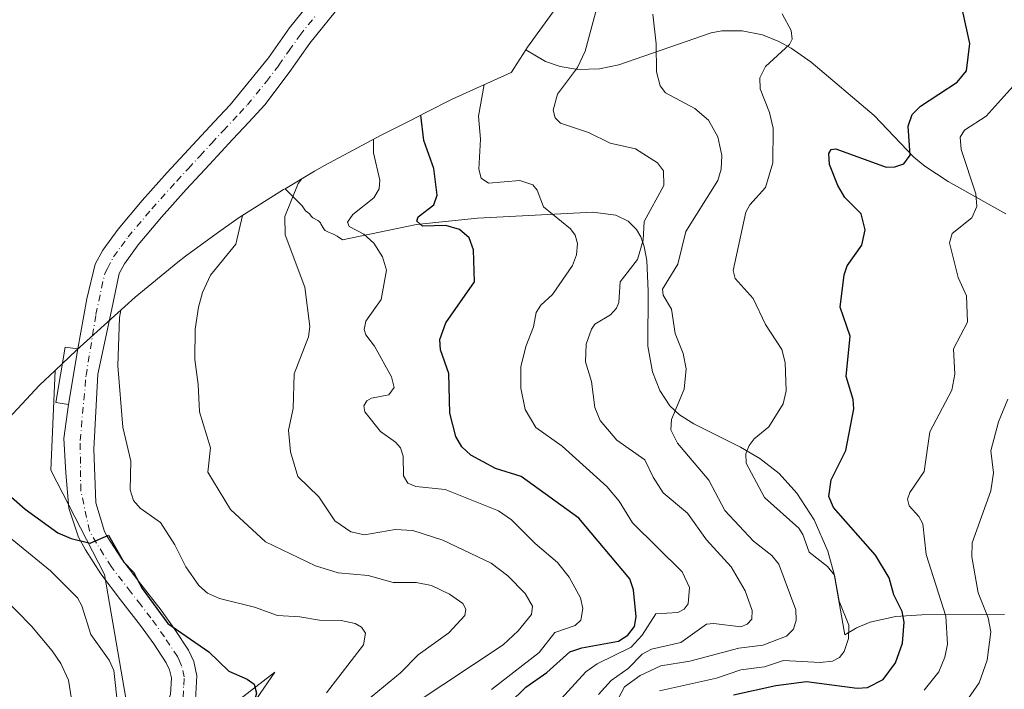
# Model space of a CAD drawing. Units: metres. Extents: x 583093 to 586493, y 4770579 to 4772934.
# Drawn here: x 585540 to 585738, y 4772645 to 4772779 of the extents above; entities that cross this region are included whole.
import ezdxf

# ---------------------------------------------------------------- set-up
doc = ezdxf.new("R2010")
doc.units = ezdxf.units.M
doc.header["$MEASUREMENT"] = 0
doc.linetypes.add('DGN Style 4', pattern=[2.6384748266838614, 1.318413404963828, -0.6592067024819142, 0.001648016756204785, -0.6592067024819142])
for name, color, linetype, lineweight in [('Arbolado forestal CxS', 92, 'Continuous', 0), ('Camino Cxs', 7, 'Continuous', 0), ('Camino eje', 30, 'DGN Style 4', 13), ('Curva de nivel maestra', 30, 'Continuous', 30), ('Curva de nivel normal', 30, 'Continuous', 0), ('Edificación Cxs', 1, 'Continuous', 13), ('Matorral CxS', 135, 'Continuous', 0)]:
    doc.layers.add(name, color=color, linetype=linetype, lineweight=lineweight)

# ---------------------------------------------------------------- blocks, each defined once
blk = doc.blocks.new('*U18')
at = {"layer": 'Arbolado forestal CxS', "color": 92, "linetype": 'Continuous', "lineweight": 0}
blk.add_polyline3d([(585738.5100999996, 4772659.600099999, 438.5060999999987), (585721.8201000001, 4772659.5801, 448.7119999999995), (585716.5500999996, 4772659.2401, 451.8022999999957), (585711.4301000005, 4772658.0801, 454.4890000000014), (585708.6801000005, 4772656.920100001, 455.5512000000017), (585708.4801000003, 4772656.8301, 455.6199000000051), (585706.3400999998, 4772655.4901, 456.4551999999967), (585704.1601, 4772667.7401, 455.1518000000069), (585702.8601000002, 4772672.360099999, 453.9599000000017), (585700.1201, 4772678.670100001, 452.7045999999973), (585696.6201, 4772684.0801, 452.7663999999932), (585693.0500999996, 4772688.0601, 453.507500000007), (585689.1801000005, 4772691.090100001, 455.4170000000013), (585685.2600999996, 4772693.370100001, 456.8513999999996), (585675.8901000004, 4772698.040100001, 459.626099999994), (585673.0201000003, 4772699.860099999, 460.6728000000003), (585671.0500999996, 4772701.690099999, 461.3032999999996), (585669.0301000001, 4772704.790100001, 461.820000000007), (585667.5301000001, 4772708.540100001, 462.2307000000001), (585666.5800999999, 4772713.690099999, 462.7326999999932), (585666.6801000005, 4772724.800100001, 465.1753000000026), (585666.4200999998, 4772730.9301, 466.1855000000069), (585665.8800999997, 4772733.7501, 466.7572999999975), (585665.1801000005, 4772735.720100001, 467.1753000000026), (585664.3400999998, 4772737.200099999, 467.5485000000045), (585662.6300999997, 4772738.9101, 467.8862999999984), (585660.1401000004, 4772740.110099999, 468.1989999999933), (585655.5201000003, 4772740.7301, 468.9380999999995), (585632.2600999996, 4772739.460100001, 472.6321999999927), (585619.9901000002, 4772738.2301, 476.373900000006), (585605.1001000004, 4772735.110099999, 481.781799999997), (585603.9901000002, 4772735.840100001, 482.0546000000032), (585603.3701, 4772736.2301, 482.2274999999936), (585602.9401000004, 4772736.4301, 482.3574999999983), (585602.2401000002, 4772736.700099999, 482.5883000000031), (585602.0201000003, 4772736.800100001, 482.6662000000069), (585601.6201, 4772737.030099999, 482.8080000000046), (585601.4501, 4772737.170100001, 482.868100000007), (585601.3000999996, 4772737.350099999, 482.9208000000072), (585601.1801000005, 4772737.540100001, 482.9704999999958), (585600.7401000002, 4772738.380100001, 483.2851999999984), (585600.6201, 4772738.5701, 483.3632999999973), (585600.4700999996, 4772738.7501, 483.4502999999968), (585600.3000999996, 4772738.890100001, 483.5371000000014), (585600.1001000004, 4772739.020099999, 483.6325999999972), (585599.2701000003, 4772739.460100001, 484.0092000000004), (585599.0800999999, 4772739.5801, 484.0984000000026), (585598.9001000002, 4772739.7301, 484.1891999999935), (585598.7500999998, 4772739.9001, 484.2725000000065), (585598.4901000002, 4772740.270099999, 484.4294999999984), (585598.3400999998, 4772740.440099999, 484.5121999999974), (585598.1101000002, 4772740.620100001, 484.6247000000003), (585597.6300999997, 4772741.0001, 484.8592000000062), (585597.4801000003, 4772741.1801, 484.9444999999978), (585597.1001000004, 4772741.7601, 485.2100999999967), (585596.9501, 4772741.950099999, 485.3076000000001), (585596.6101000002, 4772742.3201, 485.5169000000024), (585593.6001000004, 4772745.3301, 487.835500000001), (585593.5071, 4772745.4145, 487.9156999999978), (585599.4621000001, 4772748.943700001, 485.8021000000008), (585601.4301000005, 4772750.095100001, 485.1796999999933), (585612.8986999998, 4772756.2281, 480.4680999999982), (585618.9303000001, 4772759.205700001, 477.3840999999957), (585621.8515, 4772760.756300001, 475.7991000000038), (585627.1623000001, 4772763.474500001, 473.2942999999942), (585639.0833000002, 4772768.8759, 469.6533000000054), (585639.1319000004, 4772768.8959, 469.6401000000042), (585639.6101000002, 4772769.6527, 469.6034999999974), (585642.0521, 4772773.4101, 469.3453000000009), (585645.9600999998, 4772771.090100001, 467.8279999999941), (585648.9301000005, 4772770.030099999, 466.9182000000001), (585652.4901000002, 4772769.440099999, 465.9673000000039), (585656.8800999997, 4772769.600099999, 464.6380000000063), (585660.7901, 4772770.370100001, 463.3978999999963), (585679.3601000002, 4772776.8201, 458.0924999999989), (585681.5401, 4772777.220100001, 457.6030000000028), (585685.6300999997, 4772777.2301, 456.646900000007), (585689.6901000004, 4772776.4101, 455.9771000000038), (585693.0100999996, 4772775.100099999, 455.6059999999998), (585695.5000999998, 4772773.720100001, 455.3484000000026), (585699.5601000004, 4772770.9101, 454.809500000003), (585712.2500999998, 4772760.1801, 452.6373000000021), (585720.2001, 4772751.7501, 450.1515000000073), (585722.4401000004, 4772749.940099999, 449.375), (585727.1101000002, 4772746.9001, 447.4631999999983), (585738.7801000001, 4772740.370100001, 443.3171000000002)], dxfattribs=at)

msp = doc.modelspace()

# ---------------------------------------------------------------- linework, layer by layer
at = {"layer": 'Arbolado forestal CxS', "color": 92, "linetype": 'Continuous', "lineweight": 0}
for points in [[(585696.2994999997, 4772861.069499999, 473.4921999999933), (585691.8651000002, 4772851.436899999, 471.5038000000059), (585684.1551000001, 4772833.436899999, 468.1729999999953), (585683.2241000002, 4772831.226700001, 468.2235999999976), (585682.2698999997, 4772828.881300001, 468.1977999999945), (585675.8809000002, 4772812.8869, 467.0883999999933), (585671.0987, 4772808.261299999, 466.9046999999992), (585667.7267000005, 4772804.8069, 466.6570999999968), (585663.8866999998, 4772800.776900001, 466.6135000000068), (585658.3120999997, 4772794.679099999, 467.9076999999961), (585650.0093, 4772784.5623, 470.0898000000016), (585642.3860999999, 4772773.923900001, 469.334600000002), (585642.0521, 4772773.4101, 469.3453000000009)], [(585738.7801000001, 4772740.370100001, 443.3171000000002), (585727.1101000002, 4772746.9001, 447.4631999999983), (585722.4401000004, 4772749.940099999, 449.375), (585720.2001, 4772751.7501, 450.1515000000073), (585712.2500999998, 4772760.1801, 452.6373000000021), (585699.5601000004, 4772770.9101, 454.809500000003), (585695.5000999998, 4772773.720100001, 455.3484000000026), (585693.0100999996, 4772775.100099999, 455.6059999999998), (585689.6901000004, 4772776.4101, 455.9771000000038), (585685.6300999997, 4772777.2301, 456.646900000007), (585681.5401, 4772777.220100001, 457.6030000000028), (585679.3601000002, 4772776.8201, 458.0924999999989), (585660.7901, 4772770.370100001, 463.3978999999963), (585656.8800999997, 4772769.600099999, 464.6380000000063), (585652.4901000002, 4772769.440099999, 465.9673000000039), (585648.9301000005, 4772770.030099999, 466.9182000000001), (585645.9600999998, 4772771.090100001, 467.8279999999941), (585642.0521, 4772773.4101, 469.3453000000009), (585642.3860999999, 4772773.923900001, 469.334600000002), (585650.0093, 4772784.5623, 470.0898000000016)], [(585642.0521, 4772773.4101, 469.3453000000009), (585645.9600999998, 4772771.090100001, 467.8279999999941), (585648.9301000005, 4772770.030099999, 466.9182000000001), (585652.4901000002, 4772769.440099999, 465.9673000000039), (585656.8800999997, 4772769.600099999, 464.6380000000063), (585660.7901, 4772770.370100001, 463.3978999999963), (585679.3601000002, 4772776.8201, 458.0924999999989), (585681.5401, 4772777.220100001, 457.6030000000028), (585685.6300999997, 4772777.2301, 456.646900000007), (585689.6901000004, 4772776.4101, 455.9771000000038), (585693.0100999996, 4772775.100099999, 455.6059999999998), (585695.5000999998, 4772773.720100001, 455.3484000000026), (585699.5601000004, 4772770.9101, 454.809500000003), (585712.2500999998, 4772760.1801, 452.6373000000021), (585720.2001, 4772751.7501, 450.1515000000073), (585722.4401000004, 4772749.940099999, 449.375), (585727.1101000002, 4772746.9001, 447.4631999999983), (585738.7801000001, 4772740.370100001, 443.3171000000002)], [(585642.0521, 4772773.4101, 469.3453000000009), (585645.9600999998, 4772771.090100001, 467.8279999999941), (585648.9301000005, 4772770.030099999, 466.9182000000001), (585652.4901000002, 4772769.440099999, 465.9673000000039), (585656.8800999997, 4772769.600099999, 464.6380000000063), (585660.7901, 4772770.370100001, 463.3978999999963), (585679.3601000002, 4772776.8201, 458.0924999999989), (585681.5401, 4772777.220100001, 457.6030000000028), (585685.6300999997, 4772777.2301, 456.646900000007), (585689.6901000004, 4772776.4101, 455.9771000000038), (585693.0100999996, 4772775.100099999, 455.6059999999998), (585695.5000999998, 4772773.720100001, 455.3484000000026), (585699.5601000004, 4772770.9101, 454.809500000003), (585712.2500999998, 4772760.1801, 452.6373000000021), (585720.2001, 4772751.7501, 450.1515000000073), (585722.4401000004, 4772749.940099999, 449.375), (585727.1101000002, 4772746.9001, 447.4631999999983), (585738.7801000001, 4772740.370100001, 443.3171000000002)], [(585642.0521, 4772773.4101, 469.3453000000009), (585639.6101000002, 4772769.6527, 469.6034999999974), (585639.1319000004, 4772768.8959, 469.6401000000042), (585639.0833000002, 4772768.8759, 469.6533000000054), (585627.1623000001, 4772763.474500001, 473.2942999999942), (585621.8515, 4772760.756300001, 475.7991000000038), (585618.9303000001, 4772759.205700001, 477.3840999999957), (585612.8986999998, 4772756.2281, 480.4680999999982), (585601.4301000005, 4772750.095100001, 485.1796999999933), (585599.4621000001, 4772748.943700001, 485.8021000000008), (585593.5071, 4772745.4145, 487.9156999999978)], [(585593.5071, 4772745.4145, 487.9156999999978), (585593.6001000004, 4772745.3301, 487.835500000001), (585596.6101000002, 4772742.3201, 485.5169000000024), (585596.9501, 4772741.950099999, 485.3076000000001), (585597.1001000004, 4772741.7601, 485.2100999999967), (585597.4801000003, 4772741.1801, 484.9444999999978), (585597.6300999997, 4772741.0001, 484.8592000000062), (585598.1101000002, 4772740.620100001, 484.6247000000003), (585598.3400999998, 4772740.440099999, 484.5121999999974), (585598.4901000002, 4772740.270099999, 484.4294999999984), (585598.7500999998, 4772739.9001, 484.2725000000065), (585598.9001000002, 4772739.7301, 484.1891999999935), (585599.0800999999, 4772739.5801, 484.0984000000026), (585599.2701000003, 4772739.460100001, 484.0092000000004), (585600.1001000004, 4772739.020099999, 483.6325999999972), (585600.3000999996, 4772738.890100001, 483.5371000000014), (585600.4700999996, 4772738.7501, 483.4502999999968), (585600.6201, 4772738.5701, 483.3632999999973), (585600.7401000002, 4772738.380100001, 483.2851999999984), (585601.1801000005, 4772737.540100001, 482.9704999999958), (585601.3000999996, 4772737.350099999, 482.9208000000072), (585601.4501, 4772737.170100001, 482.868100000007), (585601.6201, 4772737.030099999, 482.8080000000046), (585602.0201000003, 4772736.800100001, 482.6662000000069), (585602.2401000002, 4772736.700099999, 482.5883000000031), (585602.9401000004, 4772736.4301, 482.3574999999983), (585603.3701, 4772736.2301, 482.2274999999936), (585603.9901000002, 4772735.840100001, 482.0546000000032), (585605.1001000004, 4772735.110099999, 481.781799999997), (585619.9901000002, 4772738.2301, 476.373900000006), (585632.2600999996, 4772739.460100001, 472.6321999999927), (585655.5201000003, 4772740.7301, 468.9380999999995), (585660.1401000004, 4772740.110099999, 468.1989999999933), (585662.6300999997, 4772738.9101, 467.8862999999984), (585664.3400999998, 4772737.200099999, 467.5485000000045), (585665.1801000005, 4772735.720100001, 467.1753000000026), (585665.8800999997, 4772733.7501, 466.7572999999975), (585666.4200999998, 4772730.9301, 466.1855000000069), (585666.6801000005, 4772724.800100001, 465.1753000000026), (585666.5800999999, 4772713.690099999, 462.7326999999932), (585667.5301000001, 4772708.540100001, 462.2307000000001), (585669.0301000001, 4772704.790100001, 461.820000000007), (585671.0500999996, 4772701.690099999, 461.3032999999996), (585673.0201000003, 4772699.860099999, 460.6728000000003), (585675.8901000004, 4772698.040100001, 459.626099999994), (585685.2600999996, 4772693.370100001, 456.8513999999996), (585689.1801000005, 4772691.090100001, 455.4170000000013), (585693.0500999996, 4772688.0601, 453.507500000007), (585696.6201, 4772684.0801, 452.7663999999932), (585700.1201, 4772678.670100001, 452.7045999999973), (585702.8601000002, 4772672.360099999, 453.9599000000017), (585704.1601, 4772667.7401, 455.1518000000069), (585706.3400999998, 4772655.4901, 456.4551999999967), (585708.4801000003, 4772656.8301, 455.6199000000051), (585708.6801000005, 4772656.920100001, 455.5512000000017), (585711.4301000005, 4772658.0801, 454.4890000000014), (585716.5500999996, 4772659.2401, 451.8022999999957), (585721.8201000001, 4772659.5801, 448.7119999999995), (585738.5100999996, 4772659.600099999, 438.5060999999987)], [(585547.1551000001, 4772708.8015, 497.3926000000066), (585544.0387000004, 4772705.8413, 497.5807999999961), (585535.0921, 4772696.289100001, 498.9973999999929), (585526.7893000003, 4772686.172300001, 503.241200000004), (585519.1661, 4772675.5339, 510.8849999999948), (585515.1363000004, 4772669.2523, 513.9585999999981), (585511.4716999996, 4772663.2983, 516.0858000000007), (585508.8103, 4772659.129899999, 517.2580000000017), (585504.1749, 4772651.4999, 518.5865999999951), (585498.0055, 4772639.957699999, 518.5014999999985), (585494.4791000001, 4772632.174699999, 517.4618000000046), (585494.1633000001, 4772632.0559, 517.434699999998), (585487.5115, 4772629.158100001, 516.6585999999952), (585483.9914999995, 4772627.5481, 516.0406999999977), (585478.7222999996, 4772625.044500001, 514.8693000000058), (585467.1801000005, 4772618.8751, 511.6797999999981), (585457.5192999998, 4772612.9257, 508.912599999996), (585453.8892999999, 4772610.545700001, 507.9976000000024), (585452.4360999997, 4772609.583900001, 507.679099999994), (585441.7977, 4772601.960700001, 506.2786000000052), (585431.6809, 4772593.6579, 505.3215999999957), (585423.1300999997, 4772585.6491, 504.758799999996)], [(585423.1300999997, 4772585.6491, 504.758799999996), (585426.8800999997, 4772539.280099999, 499.3059000000067), (585464.6901000004, 4772560.880100001, 498.7302000000054), (585478.4901000002, 4772539.880100001, 488.3782999999967), (585500.6901000004, 4772537.4801, 479.0185999999958), (585518.1001000004, 4772547.0801, 479.6811000000016), (585518.3000999996, 4772547.360099999, 479.7403000000049), (585538.5000999998, 4772575.880100001, 488.7421000000032), (585563.1001000004, 4772606.4901, 493.581600000005), (585577.1901000004, 4772627.120100001, 499.4891000000061), (585588.5100999996, 4772643.700099999, 499.2400000000052), (585591.4401000004, 4772647.9801, 497.7029999999941), (585583.5100999996, 4772641.890100001, 500.8861000000034), (585562.5000999998, 4772636.4901, 504.4674999999989), (585557.1001000004, 4772667.700099999, 500.4401000000071), (585546.3000999996, 4772688.700099999, 498.3225999999996), (585547.1551000001, 4772708.8015, 497.3926000000066)], [(585535.0921, 4772696.289100001, 498.9973999999929), (585544.0387000004, 4772705.8413, 497.5807999999961), (585547.1551000001, 4772708.8015, 497.3926000000066), (585546.3000999996, 4772688.700099999, 498.3225999999996), (585557.1001000004, 4772667.700099999, 500.4401000000071), (585562.5000999998, 4772636.4901, 504.4674999999989), (585583.5100999996, 4772641.890100001, 500.8861000000034), (585591.4401000004, 4772647.9801, 497.7029999999941), (585588.5100999996, 4772643.700099999, 499.2400000000052), (585577.1901000004, 4772627.120100001, 499.4891000000061), (585563.1001000004, 4772606.4901, 493.581600000005), (585538.5000999998, 4772575.880100001, 488.7421000000032)]]:
    msp.add_polyline3d(points, dxfattribs=at)
at = {"layer": 'Camino Cxs', "color": 7, "linetype": 'Continuous', "lineweight": 0, "extrusion": (0.005450016552342426, 0.03281730396883463, 0.99944650776307), "elevation": 160316.8881800359, "flags": 128}
msp.add_lwpolyline([(204261.9733042939, -4801471.467137301), (204261.9733042938, -4801482.826820767)], dxfattribs=at)
at = {"layer": 'Camino Cxs', "color": 7, "linetype": 'Continuous', "lineweight": 0}
for points in [[(585570.4101, 4772643.4901, 502.1331999999966), (585570.5900999998, 4772646.8301, 501.9753999999957), (585570.2200999996, 4772648.450099999, 501.8975000000065), (585569.5500999996, 4772649.9001, 501.8221000000049), (585567.0601000004, 4772653.700099999, 501.6759000000021), (585564.4001000002, 4772657.390100001, 501.3678000000073), (585560.3601000002, 4772662.5701, 501.5494000000036), (585556.3800999997, 4772667.800100001, 501.7180999999982), (585553.2701000003, 4772672.6801, 500.7449000000051), (585551.8551000003, 4772675.210100001, 500.6119999999937), (585549.9622999998, 4772681.037599999, 499.2694999999949), (585549.3009000003, 4772688.181399999, 498.5426000000007), (585548.9040000001, 4772695.060500001, 498.1298999999999), (585549.8701, 4772701.940099999, 498.6974000000046), (585551.7301000003, 4772713.140100001, 498.3194999999978), (585553.5678000003, 4772723.2632, 497.0130999999965), (585555.2400000002, 4772730.2007, 501.1573000000063), (585556.7600999996, 4772733.050100001, 503.8442000000068), (585559.8501000004, 4772737.290100001, 505.0577999999951), (585564.7401000002, 4772743.0601, 504.0589000000036), (585569.7701000003, 4772748.700099999, 505.0999000000011), (585579.2100999998, 4772758.920100001, 501.1560000000027), (585582.4401000004, 4772762.350099999, 499.5497999999934), (585590.1401000004, 4772771.780099999, 497.0993000000017), (585594.4301000005, 4772777.870100001, 497.9339999999939), (585607.5601000004, 4772794.200099999, 493.8142999999982)], [(585551.7301000003, 4772713.140100001, 498.3194999999978), (585553.5678000003, 4772723.2632, 497.0130999999965), (585555.2400000002, 4772730.2007, 501.1573000000063), (585556.7600999996, 4772733.050100001, 503.8442000000068), (585559.8501000004, 4772737.290100001, 505.0577999999951), (585564.7401000002, 4772743.0601, 504.0589000000036), (585569.7701000003, 4772748.700099999, 505.0999000000011), (585579.2100999998, 4772758.920100001, 501.1560000000027), (585582.4401000004, 4772762.350099999, 499.5497999999934), (585590.1401000004, 4772771.780099999, 497.0993000000017), (585594.4301000005, 4772777.870100001, 497.9339999999939), (585607.5601000004, 4772794.200099999, 493.8142999999982)], [(585605.0000999998, 4772782.8101, 492.2004000000015), (585598.5301000001, 4772774.780099999, 494.7497000000003), (585594.3400999998, 4772768.8201, 495.4036999999954), (585589.4200999998, 4772762.300100001, 495.6766999999964), (585586.1901000004, 4772758.840100001, 497.0966999999946), (585582.9700999996, 4772755.420100001, 497.6401999999944), (585578.2600999996, 4772750.3301, 498.755799999999), (585573.5800999999, 4772745.2501, 500.380799999999), (585568.6201, 4772739.690099999, 498.2312999999995), (585563.8901000004, 4772734.110099999, 498.915399999998), (585561.1201, 4772730.3201, 498.4138999999996), (585560.0601000004, 4772728.3201, 497.3617999999988), (585558.5330999997, 4772720.8838, 496.9263999999966), (585555.7549999999, 4772708.0515, 498.5417000000016), (585554.9611999998, 4772692.9702, 498.3990000000049), (585555.3580999998, 4772682.122300001, 499.2973000000056), (585557.0898000002, 4772676.3665, 499.7710999999982), (585557.6801000005, 4772675.3101, 499.939400000003), (585560.6001000004, 4772670.7401, 500.7679000000062), (585564.4301000005, 4772665.710100001, 502.0063999999985), (585568.5100999996, 4772660.470100001, 501.4113000000071), (585571.2901, 4772656.610099999, 500.5415000000066), (585574.0500999996, 4772652.4001, 501.9962999999989), (585575.1101000002, 4772650.120100001, 502.334600000002), (585575.7600999996, 4772647.270099999, 502.3926000000066), (585575.4901000002, 4772642.4001, 502.2017000000051)], [(585605.0000999998, 4772782.8101, 492.2004000000015), (585598.5301000001, 4772774.780099999, 494.7497000000003), (585594.3400999998, 4772768.8201, 495.4036999999954), (585589.4200999998, 4772762.300100001, 495.6766999999964), (585586.1901000004, 4772758.840100001, 497.0966999999946), (585582.9700999996, 4772755.420100001, 497.6401999999944), (585578.2600999996, 4772750.3301, 498.755799999999), (585573.5800999999, 4772745.2501, 500.380799999999), (585568.6201, 4772739.690099999, 498.2312999999995), (585563.8901000004, 4772734.110099999, 498.915399999998), (585561.1201, 4772730.3201, 498.4138999999996), (585560.0601000004, 4772728.3201, 497.3617999999988), (585558.5330999997, 4772720.8838, 496.9263999999966), (585555.7549999999, 4772708.0515, 498.5417000000016), (585554.9611999998, 4772692.9702, 498.3990000000049), (585555.3580999998, 4772682.122300001, 499.2973000000056), (585557.0898000002, 4772676.3665, 499.7710999999982), (585557.6801000005, 4772675.3101, 499.939400000003), (585560.6001000004, 4772670.7401, 500.7679000000062), (585564.4301000005, 4772665.710100001, 502.0063999999985), (585568.5100999996, 4772660.470100001, 501.4113000000071), (585571.2901, 4772656.610099999, 500.5415000000066), (585574.0500999996, 4772652.4001, 501.9962999999989), (585575.1101000002, 4772650.120100001, 502.334600000002), (585575.7600999996, 4772647.270099999, 502.3926000000066), (585575.4901000002, 4772642.4001, 502.2017000000051)], [(585538.2301000003, 4772608.9101, 502.453999999998), (585545.6101000002, 4772614.880100001, 502.3699999999953), (585550.7801000001, 4772619.530099999, 501.9501000000019), (585555.7600999996, 4772624.380100001, 502.3007999999973), (585559.4801000003, 4772628.290100001, 502.5259999999981), (585563.1201, 4772632.3201, 502.980899999995), (585566.6300999997, 4772636.720100001, 502.9140000000043), (585569.6300999997, 4772641.470100001, 502.3398000000016), (585570.4101, 4772643.4901, 502.1331999999966), (585570.5900999998, 4772646.8301, 501.9753999999957), (585570.2200999996, 4772648.450099999, 501.8975000000065), (585569.5500999996, 4772649.9001, 501.8221000000049), (585567.0601000004, 4772653.700099999, 501.6759000000021), (585564.4001000002, 4772657.390100001, 501.3678000000073), (585560.3601000002, 4772662.5701, 501.5494000000036), (585556.3800999997, 4772667.800100001, 501.7180999999982), (585553.2701000003, 4772672.6801, 500.7449000000051), (585551.8551000003, 4772675.210100001, 500.6119999999937), (585549.9622999998, 4772681.037599999, 499.2694999999949), (585549.3009000003, 4772688.181399999, 498.5426000000007), (585548.9040000001, 4772695.060500001, 498.1298999999999), (585549.8701, 4772701.940099999, 498.6974000000046)]]:
    msp.add_polyline3d(points, dxfattribs=at)
at = {"layer": 'Camino eje', "color": 30, "linetype": 'DGN Style 4', "lineweight": 13}
msp.add_polyline3d([(585572.9501, 4772642.9451, 501.8398000000016), (585573.0850999998, 4772645.380100001, 501.8940000000002), (585573.1750999996, 4772647.050100001, 501.9334999999992), (585572.6651, 4772649.2851, 501.7210999999952), (585572.1350999996, 4772650.425100001, 501.6149000000005), (585571.8000999996, 4772651.1501, 501.578800000003), (585569.1750999996, 4772655.155099999, 501.1950999999972), (585566.4550999999, 4772658.9301, 501.3763999999938), (585564.4151, 4772661.550100001, 501.3902999999991), (585562.3951000003, 4772664.140100001, 501.0800000000018), (585558.4901000002, 4772669.270099999, 500.5871999999945), (585556.9351000004, 4772671.710100001, 500.3877000000066), (585555.4751000004, 4772673.995100001, 500.1921000000002), (585554.0900999998, 4772676.4726, 499.7636000000057), (585552.3436000004, 4772684.6095, 498.9076999999961), (585552.2112999996, 4772694.663699999, 498.1496000000043), (585553.4018999999, 4772707.760600001, 498.5409000000073), (585555.3863000004, 4772720.0637, 496.7171999999992), (585557.1750999996, 4772728.370100001, 498.1462999999931), (585557.7050999999, 4772729.370100001, 499.1855999999971), (585558.9401000004, 4772731.6851, 501.0314999999973), (585560.4851000002, 4772733.8051, 501.5424000000058), (585561.8701, 4772735.700099999, 501.9995000000054), (585566.6801000005, 4772741.3751, 501.4207000000025), (585571.6750999996, 4772746.975099999, 503.573000000004), (585574.0351, 4772749.530099999, 502.6956999999966), (585576.3750999998, 4772752.0701, 501.7768999999971), (585578.7301000003, 4772754.6151, 500.7933000000049), (585581.0900999998, 4772757.170100001, 500.1037999999971), (585584.3151000004, 4772760.595100001, 498.0883000000031), (585585.9301000005, 4772762.325099999, 496.5623999999953), (585589.7801000001, 4772767.040100001, 495.7936000000045), (585592.2401000002, 4772770.300100001, 496.6664000000019), (585594.3350999998, 4772773.280099999, 496.8034000000043), (585596.4801000003, 4772776.325099999, 496.4275999999954), (585599.7600999996, 4772780.405099999, 495.6442999999999)], dxfattribs=at)
at = {"layer": 'Curva de nivel maestra', "color": 30, "linetype": 'Continuous', "lineweight": 30, "flags": 128}
for points, elevation in [([(585683.8700000001, 4772643.450099999), (585692.4199999999, 4772645.300100001), (585698.5999999996, 4772646.1501), (585708.7699999996, 4772644.7601), (585710.8600000005, 4772644.9301), (585714.0300000003, 4772646.5001), (585716.5099999999, 4772649.850099999), (585717.9500000002, 4772653.840100001), (585718.2699999996, 4772658.0701), (585717.8799999999, 4772660.210100001), (585716.1900000004, 4772663.610099999), (585715.25, 4772667.040100001), (585712.4900000002, 4772671.5601), (585704.0599999996, 4772681.210100001), (585703.0999999996, 4772683.4301), (585703.5899999999, 4772686.770099999), (585706.54, 4772692.6801), (585708.0999999996, 4772701.0701), (585708.0199999996, 4772702.950099999), (585706.6100000005, 4772707.590100001), (585707.4000000004, 4772715.6801), (585705.3399999999, 4772721.5801), (585706.1500000004, 4772728.090100001), (585706.7800000003, 4772729.860099999), (585709.7400000002, 4772734.0601), (585710.3899999997, 4772737.140100001), (585709.5899999999, 4772740.380100001), (585706.3300000001, 4772743.6601), (585704.8899999997, 4772746.0701), (585703.25, 4772750.300100001), (585703.0999999996, 4772752.550100001), (585703.5899999999, 4772753.3101), (585704.5199999996, 4772753.4801), (585714.6399999997, 4772749.770099999), (585716.4100000003, 4772749.8101), (585718.1699999999, 4772750.4301), (585719.4800000004, 4772752.170100001), (585719.0999999996, 4772758.050100001), (585719.8600000005, 4772760.370100001), (585721.5300000003, 4772762.0701), (585728.9600000001, 4772766.9101), (585730.7999999998, 4772769.1501), (585731.5199999996, 4772774.690099999), (585730.0099999999, 4772781.4301)], 450), ([(585635.25, 4772638.3201), (585642, 4772645.0101), (585646.2800000003, 4772647.9001), (585650.9199999999, 4772652.0801), (585653.3399999999, 4772652.9101), (585660.6799999997, 4772654.2501), (585662.5499999998, 4772655.460100001), (585663.9000000004, 4772657.220100001), (585664.29, 4772659.1501), (585663.7100000001, 4772664.5801), (585662.9800000004, 4772666.800100001), (585652.7300000004, 4772679.020099999), (585641.0999999996, 4772687.4301), (585635.9100000003, 4772689.0701), (585630.9699999997, 4772691.7501), (585629.1399999997, 4772693.390100001), (585627.8899999997, 4772695.5101), (585626.7400000002, 4772700.200099999), (585626.4800000004, 4772708.200099999), (585624.8399999999, 4772712.970100001), (585624.6699999999, 4772715.0101), (585625.9199999999, 4772718.420100001), (585631.6500000004, 4772726.690099999), (585631.5, 4772733.110099999), (585630.6299999999, 4772735.540100001), (585628.6699999999, 4772737.220100001), (585625.9199999999, 4772738.0101), (585621.2000000002, 4772737.9101), (585620.0499999998, 4772738.880100001), (585620.3499999996, 4772739.770099999), (585623.5, 4772742.200099999), (585624.1900000004, 4772744.110099999), (585623.4699999997, 4772749.520099999), (585621.4800000004, 4772755.120100001), (585620.8899999997, 4772760.2501)], 475), ([(585534.3899999997, 4772686.6601), (585541.0999999996, 4772680.8201), (585547.7199999997, 4772676.110099999), (585550.4000000004, 4772674.9101), (585554.25, 4772673.9801), (585557.9000000004, 4772675.630100001), (585561.0499999998, 4772670.1801), (585562.9600000001, 4772668.130100001), (585564.7199999997, 4772664.8301), (585569.8700000001, 4772657.8301), (585578.1200000001, 4772652.130100001), (585582.1500000004, 4772648.210100001), (585585.8700000001, 4772646.5801), (585587.29, 4772645.5601), (585587.7199999997, 4772643.7501), (585587.2199999997, 4772641.7301), (585586.2599999999, 4772639.960100001), (585576.5599999996, 4772631.280099999), (585571.1799999997, 4772628.100099999), (585562.4400000004, 4772621.5001), (585548.1200000001, 4772607.210100001), (585537.6399999997, 4772598.1801)], 500)]:
    msp.add_lwpolyline(points, dxfattribs=dict(at, elevation=elevation))
at = {"layer": 'Curva de nivel normal', "color": 30, "linetype": 'Continuous', "lineweight": 0, "flags": 128}
for points, elevation in [([(585656.6600000003, 4772643.529999999), (585659.2199999997, 4772646.300000001), (585662.6200000001, 4772648.730000001), (585665.5, 4772651.65), (585667.3700000001, 4772652.619999999), (585673.2599999999, 4772654.01), (585678.4199999999, 4772657.699999999), (585679.8799999999, 4772657.84), (585685.3200000003, 4772657.16), (585686.6200000001, 4772657.640000001), (585687.5499999998, 4772658.66), (585687.6299999999, 4772660.439999999), (585686.25, 4772664.359999999), (585683.3799999999, 4772669.26), (585678.4500000002, 4772674.66), (585674.5800000001, 4772680.07), (585669.7000000002, 4772684.17), (585667.6699999999, 4772687.289999999), (585666.04, 4772690.789999999), (585660.3600000005, 4772694.76), (585657.0300000003, 4772698.710000001), (585655.9100000003, 4772701.310000001), (585655.29, 4772706.600000001), (585654.0499999998, 4772710.550000001), (585654.2100000001, 4772714.100000001), (585655.2300000004, 4772717.09), (585655.9500000002, 4772718.15), (585659.0800000001, 4772719.980000001), (585660.3300000001, 4772721.33), (585660.7599999999, 4772722.52), (585661.0300000003, 4772726.689999999), (585664.5599999996, 4772731.17), (585665.6699999999, 4772735.029999999), (585665.8899999997, 4772738.83), (585669.8300000001, 4772746.07), (585669.7800000003, 4772749.029999999), (585668.5800000001, 4772750.609999999), (585664.1600000003, 4772753.470000001), (585659.0499999998, 4772754.59), (585654.6299999999, 4772756.730000001), (585649.04, 4772758.609999999), (585647.9500000002, 4772759.689999999), (585647.5499999998, 4772761.279999999), (585648.4100000003, 4772764.470000001), (585652.4100000003, 4772769.859999999), (585654, 4772773.17), (585656.5599999996, 4772782.609999999)], 465), ([(585659.1900000004, 4772639.960000001), (585661.9400000004, 4772645.060000001), (585665.0800000001, 4772647.310000001), (585669.2599999999, 4772649.300000001), (585675.0599999996, 4772650.24), (585684.9500000002, 4772652.810000001), (585689.79, 4772653.430000001), (585694.5300000003, 4772655.230000001), (585696, 4772656.689999999), (585696.4800000004, 4772658.470000001), (585696.4100000003, 4772660.539999999), (585692.9900000002, 4772669.75), (585691.5700000003, 4772671.51), (585687.9199999999, 4772674.390000001), (585682.1500000004, 4772680.600000001), (585678.9199999999, 4772686.689999999), (585672.5700000003, 4772694.130000001), (585671.2400000002, 4772696.82), (585671.3899999997, 4772698.890000001), (585673.9500000002, 4772705.02), (585674.3499999996, 4772709.119999999), (585673.7199999997, 4772712.25), (585672.1200000001, 4772716.230000001), (585671.3799999999, 4772721.15), (585669.6799999997, 4772724), (585669.54, 4772725.16), (585672.6399999997, 4772730.199999999), (585674.2400000002, 4772736.77), (585680.7300000004, 4772747.109999999), (585681.3700000001, 4772749.369999999), (585681.5099999999, 4772752.15), (585680.7199999997, 4772755.91), (585678.8099999996, 4772759.25), (585676.0999999996, 4772761.560000001), (585670.2000000002, 4772764.730000001), (585669.0700000003, 4772766.16), (585668.3499999996, 4772769.01), (585668.29, 4772774.619999999), (585667.6200000001, 4772780.59)], 460), ([(585668.9900000002, 4772644.220000001), (585680.4199999999, 4772646.77), (585685.3700000001, 4772648.480000001), (585690.1399999997, 4772649.100000001), (585693.9199999999, 4772650.33), (585701.3700000001, 4772649.939999999), (585703.8499999996, 4772650.220000001), (585705.2100000001, 4772650.939999999), (585706.1600000003, 4772652.140000001), (585707.0800000001, 4772654.779999999), (585707.1299999999, 4772657.449999999), (585705.1500000004, 4772662.33), (585704.2199999997, 4772667.58), (585702.8200000003, 4772669.279999999), (585699.1200000001, 4772672.189999999), (585697.8799999999, 4772675.74), (585697.0199999996, 4772677), (585690.1500000004, 4772683.199999999), (585686.4500000002, 4772690.15), (585686.3700000001, 4772691.99), (585687.0099999999, 4772693.710000001), (585688.0199999996, 4772695.039999999), (585690.9699999997, 4772697.470000001), (585693.9000000004, 4772702.07), (585694.5099999999, 4772704.699999999), (585694.3099999996, 4772710.41), (585693.6100000005, 4772713.01), (585690.3200000003, 4772718.039999999), (585687.8200000003, 4772723.279999999), (585684.2300000004, 4772727.300000001), (585683.8099999996, 4772728.92), (585686.3499999996, 4772740.710000001), (585687.1600000003, 4772742.16), (585690.3499999996, 4772745.66), (585691.7999999998, 4772750.619999999), (585691.8399999999, 4772757.609999999), (585691.1100000005, 4772760.789999999), (585689.2599999999, 4772765.560000001), (585689.1699999999, 4772767.789999999), (585690.3399999999, 4772770.08), (585695.1500000004, 4772774.52), (585695.6900000004, 4772775.57), (585695.4699999997, 4772777.33), (585693.6699999999, 4772780.67)], 455), ([(585648.3799999999, 4772641.850000001), (585654.1299999999, 4772648.100000001), (585656.3799999999, 4772649.65), (585663.2800000003, 4772653.060000001), (585665.4400000004, 4772655.430000001), (585668.25, 4772659.77), (585672.6699999999, 4772660.029999999), (585673.9299999997, 4772660.710000001), (585674.7599999999, 4772661.74), (585674.9900000002, 4772665.029999999), (585673.5199999996, 4772668.230000001), (585663.5, 4772678.100000001), (585660.8099999996, 4772682.460000001), (585658.3600000005, 4772685.42), (585649.3300000001, 4772693.539999999), (585644.0099999999, 4772697.33), (585641.9100000003, 4772700.949999999), (585641.0099999999, 4772705.210000001), (585640.9900000002, 4772709.52), (585642.0199999996, 4772713.640000001), (585643.5800000001, 4772717.600000001), (585644.1200000001, 4772720.480000001), (585645.0700000003, 4772721.939999999), (585647.4299999997, 4772724.140000001), (585651.4100000003, 4772729.939999999), (585652.2699999996, 4772732.119999999), (585652.4299999997, 4772734.369999999), (585651.9400000004, 4772736.050000001), (585651.04, 4772737.350000001), (585645.5800000001, 4772741.800000001), (585644.3200000003, 4772745.140000001), (585643.4199999999, 4772746.230000001), (585640.7999999998, 4772747.07), (585634.5199999996, 4772746.57), (585633.0300000003, 4772747.539999999), (585632.5700000003, 4772749.350000001), (585632.8700000001, 4772755.430000001), (585632.5099999999, 4772760.060000001), (585633.6299999999, 4772766.41)], 470), ([(585722.3300000001, 4772644.359999999), (585725.2800000003, 4772648.07), (585726.4900000002, 4772651.01), (585727.0199999996, 4772653.609999999), (585726.6699999999, 4772659.310000001), (585722.7199999997, 4772671.689999999), (585722.0300000003, 4772677.869999999), (585721.2199999997, 4772679.390000001), (585719.2800000003, 4772681.49), (585718.9299999997, 4772682.869999999), (585719.3899999997, 4772684.230000001), (585722.3099999996, 4772688.41), (585723.4500000002, 4772696.42), (585727.9000000004, 4772704.84), (585728.4699999997, 4772708.039999999), (585728.2300000004, 4772713.15), (585731, 4772718.560000001), (585730.8499999996, 4772723.850000001), (585729.1699999999, 4772727.550000001), (585727.3899999997, 4772734.539999999), (585727.9600000001, 4772736.4), (585731.9100000003, 4772739.57), (585732.9400000004, 4772741.810000001), (585732.7000000002, 4772744.369999999), (585729.7599999999, 4772753.359999999), (585729.54, 4772755.789999999), (585730.4500000002, 4772757.230000001), (585734.7999999998, 4772760.07), (585740.2199999997, 4772766.109999999)], 445), ([(585635.1100000005, 4772644.539999999), (585644.7100000001, 4772651.970000001), (585647.8600000005, 4772656.01), (585652, 4772657.41), (585653.1299999999, 4772658.470000001), (585653.4900000002, 4772660.859999999), (585653.0300000003, 4772663.01), (585650.7800000003, 4772667.140000001), (585648.3799999999, 4772670.100000001), (585643.8899999997, 4772673.91), (585639.1500000004, 4772678.730000001), (585636.5199999996, 4772680.51), (585625.7699999996, 4772684.779999999), (585619.8399999999, 4772685.41), (585618.2699999996, 4772686.100000001), (585617.3799999999, 4772687.539999999), (585617.2999999998, 4772691.550000001), (585616.7599999999, 4772693.210000001), (585615.7400000002, 4772694.369999999), (585612.7400000002, 4772696.470000001), (585609.5800000001, 4772700.49), (585609.3700000001, 4772701.67), (585609.9699999997, 4772702.710000001), (585610.9400000004, 4772703.230000001), (585614.4400000004, 4772703.880000001), (585615.4699999997, 4772705.369999999), (585614.9699999997, 4772707.539999999), (585611.5300000003, 4772713.699999999), (585609.7599999999, 4772715.949999999), (585609.4199999999, 4772717.050000001), (585609.7800000003, 4772718.720000001), (585612.8499999996, 4772723.07), (585613.9800000004, 4772729), (585613.1299999999, 4772731.730000001), (585611.3799999999, 4772734.42), (585609.3700000001, 4772736.279999999), (585606.4100000003, 4772737.779999999), (585606.0899999999, 4772738.710000001), (585607.1600000003, 4772740.25), (585611.4199999999, 4772743.600000001), (585612.4500000002, 4772745.390000001), (585612.5800000001, 4772747.16), (585611.3499999996, 4772752.630000001), (585611.3099999996, 4772755.380000001)], 480), ([(585619.3300000001, 4772641.51), (585637.4500000002, 4772653.51), (585640.4800000004, 4772656.33), (585643.1399999997, 4772659.600000001), (585643.3700000001, 4772661.279999999), (585641.8899999997, 4772663.83), (585638.4199999999, 4772667.4), (585635.0700000003, 4772669.99), (585625.3200000003, 4772674.619999999), (585619.2300000004, 4772676.58), (585615.7100000001, 4772676.779999999), (585609.5199999996, 4772675.66), (585606.75, 4772676.26), (585603.5199999996, 4772678.51), (585600.3200000003, 4772683.359999999), (585596.1100000005, 4772687.430000001), (585594.5999999996, 4772692.4), (585594.1799999997, 4772696.74), (585595.1100000005, 4772701.140000001), (585595.3700000001, 4772708.130000001), (585598.2100000001, 4772715.58), (585598.5099999999, 4772717.680000001), (585597.5, 4772725.59), (585593.5, 4772736.109999999), (585593.4900000002, 4772739.800000001), (585596.1399999997, 4772746.470000001), (585596.7999999998, 4772747.359999999)], 485), ([(585609.9100000003, 4772642.24), (585616.7999999998, 4772647.869999999), (585620.3600000005, 4772651.470000001), (585626.4800000004, 4772655.91), (585629.7199999997, 4772659.390000001), (585629.9600000001, 4772660.67), (585629.3399999999, 4772661.810000001), (585626.6600000003, 4772663.699999999), (585623.0499999998, 4772665.460000001), (585619.9400000004, 4772666.100000001), (585615.3099999996, 4772666.060000001), (585610.2599999999, 4772667.449999999), (585604.2199999997, 4772668.01), (585599.6600000003, 4772669.460000001), (585589.5499999998, 4772674.25), (585582.4800000004, 4772680.75), (585577.9500000002, 4772688.310000001), (585578.5, 4772693.189999999), (585576.25, 4772700.49), (585576.0099999999, 4772706), (585575.3099999996, 4772711.01), (585575.4000000004, 4772717.140000001), (585576.04, 4772721.560000001), (585576.8899999997, 4772724.51), (585578.5, 4772728), (585583.6200000001, 4772734.220000001), (585584.9600000001, 4772740.039999999)], 490), ([(585601.8399999999, 4772643.850000001), (585609.3300000001, 4772653.5), (585609.7100000001, 4772655.890000001), (585608.9000000004, 4772657.100000001), (585607.6399999997, 4772657.84), (585604.8300000001, 4772658.42), (585600.4199999999, 4772658.5), (585596.4900000002, 4772659.17), (585591.9600000001, 4772659.390000001), (585587.3700000001, 4772661.130000001), (585580.29, 4772662.83), (585577.8700000001, 4772663.9), (585576.0999999996, 4772665.480000001), (585573.5199999996, 4772669.24), (585571.29, 4772673.640000001), (585568.4199999999, 4772678.130000001), (585564.2800000003, 4772681.02), (585562.9800000004, 4772682.57), (585562.3099999996, 4772684.76), (585562.4199999999, 4772690.550000001), (585560.8399999999, 4772697.380000001), (585559.7800000003, 4772709.74), (585560.1399999997, 4772719.449999999), (585560.4299999997, 4772720.980000001)], 495), ([(585731.2300000004, 4772642.75), (585733.3499999996, 4772645.83), (585735.0099999999, 4772650.449999999), (585735.7199999997, 4772656.140000001), (585735.2000000002, 4772658.980000001), (585733.1799999997, 4772663.970000001), (585731.9199999999, 4772671.27), (585731.9600000001, 4772674.060000001), (585735.7400000002, 4772684.51), (585736.2599999999, 4772688.140000001), (585735.75, 4772692.58), (585737.2699999996, 4772698.470000001), (585739.1399999997, 4772702.99)], 440), ([(585527.0300000003, 4772684.050000001), (585546.2599999999, 4772668.449999999), (585551.7000000002, 4772662.980000001), (585552.5800000001, 4772661.34), (585554.4000000004, 4772655.57), (585558.0700000003, 4772650.449999999), (585558.9800000004, 4772648.33), (585559.79, 4772641.029999999), (585559.3300000001, 4772639.09), (585558.4500000002, 4772637.560000001), (585556.3600000005, 4772635.59), (585552.5800000001, 4772633.310000001), (585543.6200000001, 4772626.720000001), (585542.3499999996, 4772625.060000001), (585540.7800000003, 4772621.26), (585537.9299999997, 4772616.880000001)], 505), ([(585464.3300000001, 4772617.119999999), (585474.8899999997, 4772615.119999999), (585479.1500000004, 4772613.560000001), (585493.6100000005, 4772612.58), (585497.1699999999, 4772612.810000001), (585500.4000000004, 4772613.51), (585513.0899999999, 4772617.65), (585521.0800000001, 4772619.039999999), (585528.9500000002, 4772621.25), (585534.9100000003, 4772623.51), (585537.3200000003, 4772624.890000001), (585547.25, 4772633.74), (585549.5499999998, 4772637.630000001), (585550.4600000001, 4772642.529999999), (585549.8600000005, 4772646.390000001), (585548.2999999998, 4772649.75), (585546.5599999996, 4772652.289999999), (585542.4400000004, 4772657.26), (585530.2199999997, 4772669.609999999), (585522.5499999998, 4772676.27), (585520.6200000001, 4772677.560000001)], 510)]:
    msp.add_lwpolyline(points, dxfattribs=dict(at, elevation=elevation))
at = {"layer": 'Edificación Cxs', "color": 1, "linetype": 'Continuous', "lineweight": 13}
msp.add_polyline3d([(585551.7301000003, 4772713.140100001, 498.3194999999978), (585549.8701, 4772701.940099999, 498.6974000000046), (585547.3101000004, 4772702.360099999, 499.0369000000064), (585549.1979, 4772713.471100001, 498.1894999999931), (585551.7301000003, 4772713.140100001, 498.3194999999978)], dxfattribs=at)
msp.add_3dface([(585551.7301000003, 4772713.140100001, 499.0369000000064), (585549.8701, 4772701.940099999, 499.0369000000064), (585547.3101000004, 4772702.360099999, 499.0369000000064), (585549.1979, 4772713.471100001, 499.0369000000064)], dxfattribs=at)
at = {"layer": 'Matorral CxS', "color": 135, "linetype": 'Continuous', "lineweight": 0}
for points in [[(585562.5000999998, 4772636.4901, 504.4674999999989), (585557.1001000004, 4772667.700099999, 500.4401000000071), (585546.3000999996, 4772688.700099999, 498.3225999999996), (585547.1551000001, 4772708.8015, 497.3926000000066), (585551.4896999998, 4772712.9189, 497.141499999998), (585561.1996999999, 4772721.678900001, 495.8960999999982), (585563.3009000003, 4772723.547900001, 495.3800999999949), (585571.8963000001, 4772730.6019, 493.2246000000014), (585573.4177000001, 4772731.850500001, 493.0556999999972), (585579.6431, 4772736.311699999, 492.3439999999973), (585584.0560999997, 4772739.473900001, 491.1578000000009), (585593.2021000005, 4772745.233700001, 488.0170000000071), (585593.5071, 4772745.4145, 487.9156999999978), (585593.6001000004, 4772745.3301, 487.835500000001), (585596.6101000002, 4772742.3201, 485.5169000000024), (585596.9501, 4772741.950099999, 485.3076000000001), (585597.1001000004, 4772741.7601, 485.2100999999967), (585597.4801000003, 4772741.1801, 484.9444999999978), (585597.6300999997, 4772741.0001, 484.8592000000062), (585598.1101000002, 4772740.620100001, 484.6247000000003), (585598.3400999998, 4772740.440099999, 484.5121999999974), (585598.4901000002, 4772740.270099999, 484.4294999999984), (585598.7500999998, 4772739.9001, 484.2725000000065), (585598.9001000002, 4772739.7301, 484.1891999999935), (585599.0800999999, 4772739.5801, 484.0984000000026), (585599.2701000003, 4772739.460100001, 484.0092000000004), (585600.1001000004, 4772739.020099999, 483.6325999999972), (585600.3000999996, 4772738.890100001, 483.5371000000014), (585600.4700999996, 4772738.7501, 483.4502999999968), (585600.6201, 4772738.5701, 483.3632999999973), (585600.7401000002, 4772738.380100001, 483.2851999999984), (585601.1801000005, 4772737.540100001, 482.9704999999958), (585601.3000999996, 4772737.350099999, 482.9208000000072), (585601.4501, 4772737.170100001, 482.868100000007), (585601.6201, 4772737.030099999, 482.8080000000046), (585602.0201000003, 4772736.800100001, 482.6662000000069), (585602.2401000002, 4772736.700099999, 482.5883000000031), (585602.9401000004, 4772736.4301, 482.3574999999983), (585603.3701, 4772736.2301, 482.2274999999936), (585603.9901000002, 4772735.840100001, 482.0546000000032), (585605.1001000004, 4772735.110099999, 481.781799999997), (585619.9901000002, 4772738.2301, 476.373900000006), (585632.2600999996, 4772739.460100001, 472.6321999999927), (585655.5201000003, 4772740.7301, 468.9380999999995), (585660.1401000004, 4772740.110099999, 468.1989999999933), (585662.6300999997, 4772738.9101, 467.8862999999984), (585664.3400999998, 4772737.200099999, 467.5485000000045), (585665.1801000005, 4772735.720100001, 467.1753000000026), (585665.8800999997, 4772733.7501, 466.7572999999975), (585666.4200999998, 4772730.9301, 466.1855000000069), (585666.6801000005, 4772724.800100001, 465.1753000000026), (585666.5800999999, 4772713.690099999, 462.7326999999932), (585667.5301000001, 4772708.540100001, 462.2307000000001), (585669.0301000001, 4772704.790100001, 461.820000000007), (585671.0500999996, 4772701.690099999, 461.3032999999996), (585673.0201000003, 4772699.860099999, 460.6728000000003), (585675.8901000004, 4772698.040100001, 459.626099999994), (585685.2600999996, 4772693.370100001, 456.8513999999996), (585689.1801000005, 4772691.090100001, 455.4170000000013), (585693.0500999996, 4772688.0601, 453.507500000007), (585696.6201, 4772684.0801, 452.7663999999932), (585700.1201, 4772678.670100001, 452.7045999999973), (585702.8601000002, 4772672.360099999, 453.9599000000017), (585704.1601, 4772667.7401, 455.1518000000069), (585706.3400999998, 4772655.4901, 456.4551999999967), (585708.4801000003, 4772656.8301, 455.6199000000051), (585708.6801000005, 4772656.920100001, 455.5512000000017), (585711.4301000005, 4772658.0801, 454.4890000000014), (585716.5500999996, 4772659.2401, 451.8022999999957), (585721.8201000001, 4772659.5801, 448.7119999999995), (585738.5100999996, 4772659.600099999, 438.5060999999987)], [(585593.5071, 4772745.4145, 487.9156999999978), (585593.2021000005, 4772745.233700001, 488.0170000000071), (585584.0560999997, 4772739.473900001, 491.1578000000009), (585579.6431, 4772736.311699999, 492.3439999999973), (585573.4177000001, 4772731.850500001, 493.0556999999972), (585571.8963000001, 4772730.6019, 493.2246000000014), (585563.3009000003, 4772723.547900001, 495.3800999999949), (585561.1996999999, 4772721.678900001, 495.8960999999982), (585551.4896999998, 4772712.9189, 497.141499999998), (585547.1551000001, 4772708.8015, 497.3926000000066)], [(585593.5071, 4772745.4145, 487.9156999999978), (585593.6001000004, 4772745.3301, 487.835500000001), (585596.6101000002, 4772742.3201, 485.5169000000024), (585596.9501, 4772741.950099999, 485.3076000000001), (585597.1001000004, 4772741.7601, 485.2100999999967), (585597.4801000003, 4772741.1801, 484.9444999999978), (585597.6300999997, 4772741.0001, 484.8592000000062), (585598.1101000002, 4772740.620100001, 484.6247000000003), (585598.3400999998, 4772740.440099999, 484.5121999999974), (585598.4901000002, 4772740.270099999, 484.4294999999984), (585598.7500999998, 4772739.9001, 484.2725000000065), (585598.9001000002, 4772739.7301, 484.1891999999935), (585599.0800999999, 4772739.5801, 484.0984000000026), (585599.2701000003, 4772739.460100001, 484.0092000000004), (585600.1001000004, 4772739.020099999, 483.6325999999972), (585600.3000999996, 4772738.890100001, 483.5371000000014), (585600.4700999996, 4772738.7501, 483.4502999999968), (585600.6201, 4772738.5701, 483.3632999999973), (585600.7401000002, 4772738.380100001, 483.2851999999984), (585601.1801000005, 4772737.540100001, 482.9704999999958), (585601.3000999996, 4772737.350099999, 482.9208000000072), (585601.4501, 4772737.170100001, 482.868100000007), (585601.6201, 4772737.030099999, 482.8080000000046), (585602.0201000003, 4772736.800100001, 482.6662000000069), (585602.2401000002, 4772736.700099999, 482.5883000000031), (585602.9401000004, 4772736.4301, 482.3574999999983), (585603.3701, 4772736.2301, 482.2274999999936), (585603.9901000002, 4772735.840100001, 482.0546000000032), (585605.1001000004, 4772735.110099999, 481.781799999997), (585619.9901000002, 4772738.2301, 476.373900000006), (585632.2600999996, 4772739.460100001, 472.6321999999927), (585655.5201000003, 4772740.7301, 468.9380999999995), (585660.1401000004, 4772740.110099999, 468.1989999999933), (585662.6300999997, 4772738.9101, 467.8862999999984), (585664.3400999998, 4772737.200099999, 467.5485000000045), (585665.1801000005, 4772735.720100001, 467.1753000000026), (585665.8800999997, 4772733.7501, 466.7572999999975), (585666.4200999998, 4772730.9301, 466.1855000000069), (585666.6801000005, 4772724.800100001, 465.1753000000026), (585666.5800999999, 4772713.690099999, 462.7326999999932), (585667.5301000001, 4772708.540100001, 462.2307000000001), (585669.0301000001, 4772704.790100001, 461.820000000007), (585671.0500999996, 4772701.690099999, 461.3032999999996), (585673.0201000003, 4772699.860099999, 460.6728000000003), (585675.8901000004, 4772698.040100001, 459.626099999994), (585685.2600999996, 4772693.370100001, 456.8513999999996), (585689.1801000005, 4772691.090100001, 455.4170000000013), (585693.0500999996, 4772688.0601, 453.507500000007), (585696.6201, 4772684.0801, 452.7663999999932), (585700.1201, 4772678.670100001, 452.7045999999973), (585702.8601000002, 4772672.360099999, 453.9599000000017), (585704.1601, 4772667.7401, 455.1518000000069), (585706.3400999998, 4772655.4901, 456.4551999999967), (585708.4801000003, 4772656.8301, 455.6199000000051), (585708.6801000005, 4772656.920100001, 455.5512000000017), (585711.4301000005, 4772658.0801, 454.4890000000014), (585716.5500999996, 4772659.2401, 451.8022999999957), (585721.8201000001, 4772659.5801, 448.7119999999995), (585738.5100999996, 4772659.600099999, 438.5060999999987)], [(585423.1300999997, 4772585.6491, 504.758799999996), (585426.8800999997, 4772539.280099999, 499.3059000000067), (585464.6901000004, 4772560.880100001, 498.7302000000054), (585478.4901000002, 4772539.880100001, 488.3782999999967), (585500.6901000004, 4772537.4801, 479.0185999999958), (585518.1001000004, 4772547.0801, 479.6811000000016), (585518.3000999996, 4772547.360099999, 479.7403000000049), (585538.5000999998, 4772575.880100001, 488.7421000000032), (585563.1001000004, 4772606.4901, 493.581600000005), (585577.1901000004, 4772627.120100001, 499.4891000000061), (585588.5100999996, 4772643.700099999, 499.2400000000052), (585591.4401000004, 4772647.9801, 497.7029999999941), (585583.5100999996, 4772641.890100001, 500.8861000000034), (585562.5000999998, 4772636.4901, 504.4674999999989), (585557.1001000004, 4772667.700099999, 500.4401000000071), (585546.3000999996, 4772688.700099999, 498.3225999999996), (585547.1551000001, 4772708.8015, 497.3926000000066)], [(585588.5100999996, 4772643.700099999, 499.2400000000052), (585591.4401000004, 4772647.9801, 497.7029999999941), (585583.5100999996, 4772641.890100001, 500.8861000000034)]]:
    msp.add_polyline3d(points, dxfattribs=at)

# ---------------------------------------------------------------- block references
at = {"layer": 'Arbolado forestal CxS', "color": 92, "linetype": 'Continuous', "lineweight": 0}
msp.add_blockref('*U18', (0, 0), dxfattribs=at)

doc.saveas('drawing.dxf')
